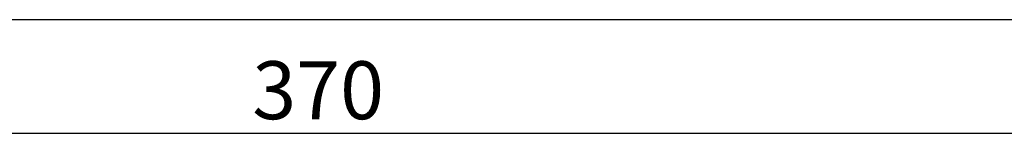
# Model space of a CAD drawing. Units: millimetres. Extents: x 851 to 1379, y -134 to 363.
# Drawn here: x 1028 to 1130, y 12 to 23 of the extents above; entities that cross this region are included whole.
import ezdxf

# ---------------------------------------------------------------- set-up
doc = ezdxf.new("R2010")
doc.units = ezdxf.units.MM
doc.styles.get("Standard").update_dxf_attribs({"font": 'ARIAL.TTF', "height": 6})
doc.dimstyles.new('Herbert', dxfattribs={"dimtxt": 5, "dimasz": 6, "dimexe": 1.25, "dimexo": 0.625, "dimtad": 1, "dimdec": 0, "dimtxsty": 'Standard', "dimcen": 2.5, "dimadec": 0, "dimazin": 0, "dimtfac": 1, "dimtmove": 0, "dimatfit": 3, "dimfxl": 1, "dimarcsym": 0})

# ---------------------------------------------------------------- blocks, each defined once
blk = doc.blocks.new('*D329')
at = {"color": 0, "lineweight": -2}
for p, q in [((-95.04, 18.46), (-95.04, 9.33)), ((173.64, 19.09), (173.64, 9.33)), ((-89.04, 10.58), (167.64, 10.58))]:
    blk.add_line(p, q, dxfattribs=at)
at = {"color": 0}
for points in [[(-89.04, 11.58), (-89.04, 9.58), (-95.04, 10.58)], [(167.64, 9.58), (167.64, 11.58), (173.64, 10.58)]]:
    blk.add_solid(points, dxfattribs=at)
at = {"layer": 'Defpoints', "color": 0}
for p in [(173.64, 19.71), (-95.04, 19.09), (173.64, 10.58)]:
    blk.add_point(p, dxfattribs=at)
at = {"color": 0, "insert": (39.3, 14.26), "char_height": 6, "attachment_point": 5}
blk.add_mtext('269', dxfattribs=at)
blk = doc.blocks.new('*D325')
at = {"color": 0, "lineweight": -2}
for p, q in [((-95.04, 23.81), (-95.04, -2.45)), ((275.73, 21.37), (275.73, -2.45)), ((-89.04, -1.2), (269.73, -1.2))]:
    blk.add_line(p, q, dxfattribs=at)
at = {"color": 0}
for points in [[(-89.04, -0.2), (-89.04, -2.2), (-95.04, -1.2)], [(269.73, -2.2), (269.73, -0.2), (275.73, -1.2)]]:
    blk.add_solid(points, dxfattribs=at)
at = {"layer": 'Defpoints', "color": 0}
for p in [(-95.04, 24.43), (275.73, 21.99), (275.73, -1.2)]:
    blk.add_point(p, dxfattribs=at)
at = {"color": 0, "insert": (90.34, 2.48), "char_height": 6, "attachment_point": 5}
blk.add_mtext('370', dxfattribs=at)
blk = doc.blocks.new('2C1006C')
dim = blk.add_linear_dim(base=(275.73, -1.2), p1=(-95.04, 24.43), p2=(275.73, 21.99), text='370', dimstyle='Herbert')
dim.commit()
dim.dimension.update_dxf_attribs({"geometry": '*D325', "text_midpoint": (90.34, 2.48)})
dim = blk.add_linear_dim(base=(173.64, 10.58), p1=(-95.04, 19.09), p2=(173.64, 19.71), dimstyle='Herbert')
dim.commit()
dim.dimension.update_dxf_attribs({"geometry": '*D329', "text_midpoint": (39.3, 14.26)})

msp = doc.modelspace()

# ---------------------------------------------------------------- block references
msp.add_blockref('2C1006C', (968.77, 12.72))

doc.saveas('drawing.dxf')
